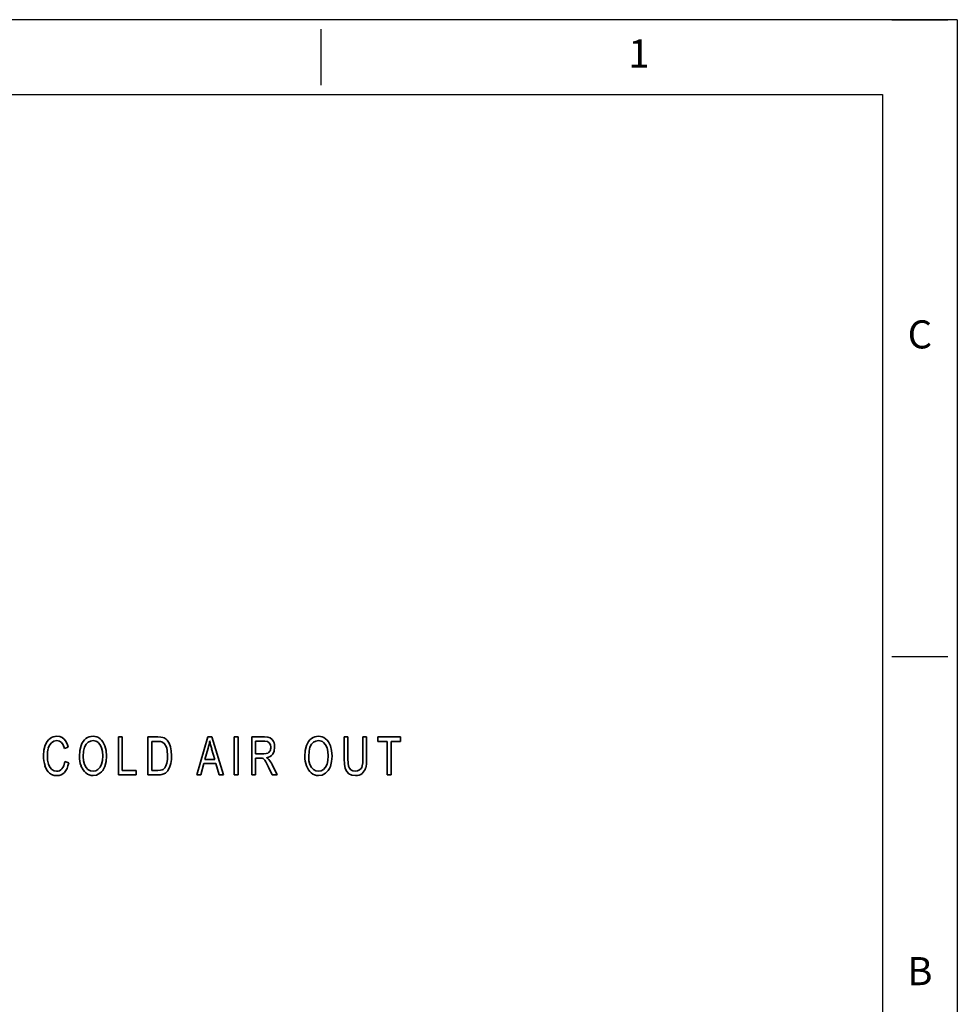
# Model space of a CAD drawing. Extents: x 380 to 966, y -64 to 187.
# Drawn here: x 843 to 966, y 58 to 187 of the extents above; entities that cross this region are included whole.
import ezdxf
from ezdxf.enums import TextEntityAlignment as Align

# ---------------------------------------------------------------- set-up
doc = ezdxf.new("R2010")
doc.units = 0
doc.layers.add('XX3', color=7, linetype='Continuous')
doc.styles.add('ROMAND', font='romand', dxfattribs={"height": 0.1875})

msp = doc.modelspace()

# ---------------------------------------------------------------- linework, layer by layer
at = {"color": 3, "lineweight": 35, "ltscale": 0.125}
for p, q in [((855.67, 87.79), (855.67, 92.79)), ((859.54, 87.79), (859.54, 92.79)), ((870.88, 87.79), (870.88, 92.79)), ((871.38, 92.79), (871.38, 87.79)), ((873.2, 87.79), (873.2, 92.79))]:
    msp.add_line(p, q, dxfattribs=at)
at = {"color": 3, "lineweight": 35, "ltscale": 0.012405}
for p, q in [((855.67, 92.79), (856.16, 92.79)), ((873.69, 87.79), (873.2, 87.79)), ((891.49, 87.79), (890.99, 87.79))]:
    msp.add_line(p, q, dxfattribs=at)
at = {"color": 3, "lineweight": 35, "ltscale": 0.110249}
for p, q in [((856.16, 92.79), (856.16, 88.38)), ((890.99, 87.79), (890.99, 92.2)), ((891.49, 92.2), (891.49, 87.79))]:
    msp.add_line(p, q, dxfattribs=at)
at = {"color": 3, "lineweight": 35, "ltscale": 0.032295}
msp.add_line((859.54, 92.79), (860.83, 92.79), dxfattribs=at)
at = {"color": 3, "lineweight": 35, "ltscale": 0.019698}
msp.add_line((860.82, 92.2), (860.04, 92.2), dxfattribs=at)
at = {"color": 3, "lineweight": 35, "ltscale": 0.095498}
msp.add_line((860.04, 92.2), (860.04, 88.38), dxfattribs=at)
at = {"color": 3, "lineweight": 35, "ltscale": 0.130082}
msp.add_line((865.95, 87.79), (867.39, 92.79), dxfattribs=at)
at = {"color": 3, "lineweight": 35, "ltscale": 0.013367}
msp.add_line((867.39, 92.79), (867.93, 92.79), dxfattribs=at)
at = {"color": 3, "lineweight": 35, "ltscale": 0.130756}
msp.add_line((867.93, 92.79), (869.46, 87.79), dxfattribs=at)
at = {"color": 3, "lineweight": 35, "ltscale": 0.012407}
for p, q in [((870.88, 92.79), (871.38, 92.79)), ((885.32, 92.79), (885.82, 92.79)), ((887.78, 92.79), (888.27, 92.79)), ((871.38, 87.79), (870.88, 87.79))]:
    msp.add_line(p, q, dxfattribs=at)
at = {"color": 3, "lineweight": 35, "ltscale": 0.041568}
msp.add_line((873.2, 92.79), (874.86, 92.79), dxfattribs=at)
at = {"color": 3, "lineweight": 35, "ltscale": 0.029672}
msp.add_line((874.88, 92.24), (873.69, 92.24), dxfattribs=at)
at = {"color": 3, "lineweight": 35, "ltscale": 0.041354}
msp.add_line((873.69, 92.24), (873.69, 90.58), dxfattribs=at)
at = {"color": 3, "lineweight": 35, "ltscale": 0.072221}
for p, q in [((885.32, 89.9), (885.32, 92.79)), ((888.27, 92.79), (888.27, 89.9))]:
    msp.add_line(p, q, dxfattribs=at)
at = {"color": 3, "lineweight": 35, "ltscale": 0.072135}
for p, q in [((885.82, 92.79), (885.82, 89.9)), ((887.78, 89.9), (887.78, 92.79))]:
    msp.add_line(p, q, dxfattribs=at)
at = {"color": 3, "lineweight": 35, "ltscale": 0.014751}
for p, q in [((889.75, 92.2), (889.75, 92.79)), ((892.73, 92.79), (892.73, 92.2)), ((858.01, 88.38), (858.01, 87.79))]:
    msp.add_line(p, q, dxfattribs=at)
at = {"color": 3, "lineweight": 35, "ltscale": 0.074309}
msp.add_line((889.75, 92.79), (892.73, 92.79), dxfattribs=at)
at = {"color": 3, "lineweight": 35, "ltscale": 0.030888}
msp.add_line((890.99, 92.2), (889.75, 92.2), dxfattribs=at)
at = {"color": 3, "lineweight": 35, "ltscale": 0.031015}
msp.add_line((892.73, 92.2), (891.49, 92.2), dxfattribs=at)
at = {"color": 3, "lineweight": 35, "ltscale": 0.012802}
msp.add_line((849.06, 91.42), (848.57, 91.26), dxfattribs=at)
at = {"color": 3, "lineweight": 35, "ltscale": 0.038082}
msp.add_line((867.45, 91.31), (867.03, 89.84), dxfattribs=at)
at = {"color": 3, "lineweight": 35, "ltscale": 0.035974}
msp.add_line((868.31, 89.84), (867.91, 91.23), dxfattribs=at)
at = {"color": 3, "lineweight": 35, "ltscale": 0.026668}
msp.add_line((873.69, 90.58), (874.76, 90.58), dxfattribs=at)
at = {"color": 3, "lineweight": 35, "ltscale": 0.01309}
msp.add_line((848.63, 89.54), (849.13, 89.38), dxfattribs=at)
at = {"color": 3, "lineweight": 35, "ltscale": 0.039234}
msp.add_line((866.89, 89.3), (866.48, 87.79), dxfattribs=at)
at = {"color": 3, "lineweight": 35, "ltscale": 0.0392}
msp.add_line((868.46, 89.3), (866.89, 89.3), dxfattribs=at)
at = {"color": 3, "lineweight": 35, "ltscale": 0.031783}
msp.add_line((867.03, 89.84), (868.31, 89.84), dxfattribs=at)
at = {"color": 3, "lineweight": 35, "ltscale": 0.039406}
msp.add_line((868.9, 87.79), (868.46, 89.3), dxfattribs=at)
at = {"color": 3, "lineweight": 35, "ltscale": 0.014389}
msp.add_line((874.27, 90.01), (873.69, 90.01), dxfattribs=at)
at = {"color": 3, "lineweight": 35, "ltscale": 0.055508}
msp.add_line((873.69, 90.01), (873.69, 87.79), dxfattribs=at)
at = {"color": 3, "lineweight": 35, "ltscale": 0.046173}
msp.add_line((856.16, 88.38), (858.01, 88.38), dxfattribs=at)
at = {"color": 3, "lineweight": 35, "ltscale": 0.020016}
msp.add_line((860.04, 88.38), (860.84, 88.38), dxfattribs=at)
at = {"color": 3, "lineweight": 35, "ltscale": 0.028814}
msp.add_line((875.88, 87.79), (875.38, 88.83), dxfattribs=at)
at = {"color": 3, "lineweight": 35, "ltscale": 0.037728}
msp.add_line((875.85, 89.15), (876.5, 87.79), dxfattribs=at)
at = {"color": 3, "lineweight": 35, "ltscale": 0.058578}
msp.add_line((858.01, 87.79), (855.67, 87.79), dxfattribs=at)
at = {"color": 3, "lineweight": 35, "ltscale": 0.03383}
msp.add_line((860.89, 87.79), (859.54, 87.79), dxfattribs=at)
at = {"color": 3, "lineweight": 35, "ltscale": 0.013173}
msp.add_line((866.48, 87.79), (865.95, 87.79), dxfattribs=at)
at = {"color": 3, "lineweight": 35, "ltscale": 0.014134}
msp.add_line((869.46, 87.79), (868.9, 87.79), dxfattribs=at)
at = {"color": 3, "lineweight": 35, "ltscale": 0.015604}
msp.add_line((876.5, 87.79), (875.88, 87.79), dxfattribs=at)
at = {"color": 3, "lineweight": 35}
for points in [[(846.03, 91.69), (846.31, 92.2), (846.48, 92.4), (846.67, 92.57)], [(846.85, 92.03), (846.6, 91.71), (846.44, 91.29)], [(847.57, 92.31), (847.18, 92.24), (846.85, 92.03)], [(848.2, 92.06), (847.92, 92.25), (847.57, 92.31)], [(847.58, 92.87), (847.94, 92.83), (848.25, 92.7), (848.53, 92.49)], [(848.57, 91.26), (848.41, 91.74), (848.2, 92.06)], [(848.53, 92.49), (848.7, 92.29), (848.84, 92.06), (848.97, 91.76), (849.06, 91.42)], [(850.53, 90.22), (850.58, 90.99), (850.75, 91.64), (850.87, 91.92), (851.03, 92.17)], [(851.03, 92.17), (851.2, 92.39), (851.39, 92.56), (851.6, 92.7), (851.82, 92.8), (852.06, 92.86), (852.32, 92.88)], [(852.32, 92.31), (851.99, 92.25), (851.69, 92.09), (851.42, 91.82)], [(853.44, 91.35), (853.25, 91.76), (852.99, 92.06)], [(853.26, 92.55), (853.45, 92.37), (853.62, 92.15), (853.89, 91.62)], [(861.47, 92.1), (861.21, 92.17), (860.82, 92.2)], [(860.83, 92.79), (861.22, 92.77), (861.5, 92.72)], [(861.93, 91.53), (861.72, 91.88), (861.47, 92.1)], [(862.05, 92.36), (862.31, 91.98), (862.49, 91.5)], [(874.86, 92.79), (875.3, 92.76), (875.62, 92.65)], [(875.49, 92.01), (875.24, 92.18), (874.88, 92.24)], [(875.68, 91.43), (875.63, 91.75), (875.49, 92.01)], [(875.62, 92.65), (875.86, 92.47), (876.04, 92.18)], [(880.15, 90.22), (880.21, 90.99), (880.37, 91.64), (880.5, 91.92), (880.65, 92.17)], [(880.65, 92.17), (880.83, 92.39), (881.02, 92.56), (881.23, 92.7), (881.45, 92.8), (881.69, 92.86), (881.95, 92.88)], [(881.95, 92.31), (881.62, 92.25), (881.31, 92.09), (881.04, 91.82)], [(883.07, 91.35), (882.88, 91.76), (882.62, 92.06)], [(882.88, 92.55), (883.08, 92.37), (883.25, 92.15), (883.52, 91.62)], [(845.81, 90.33), (845.87, 91.06), (846.03, 91.69)], [(851.42, 91.82), (851.21, 91.43), (851.08, 90.9), (851.04, 90.21)], [(853.6, 90.29), (853.56, 90.86), (853.44, 91.35)], [(853.89, 91.62), (854.06, 90.99), (854.11, 90.28)], [(862.13, 90.33), (862.08, 91.02), (862.02, 91.3), (861.93, 91.53)], [(862.49, 91.5), (862.6, 90.95), (862.64, 90.32)], [(874.76, 90.58), (875.06, 90.61), (875.29, 90.67)], [(876.19, 91.43), (876.13, 90.93), (875.94, 90.53)], [(881.04, 91.82), (880.83, 91.43), (880.71, 90.9), (880.66, 90.21)], [(883.23, 90.29), (883.19, 90.86), (883.07, 91.35)], [(883.52, 91.62), (883.68, 90.99), (883.74, 90.28)], [(846.32, 90.33), (846.36, 89.73), (846.46, 89.22)], [(848.24, 88.59), (848.37, 88.77), (848.48, 88.99), (848.63, 89.54)], [(849.13, 89.38), (849.03, 88.99), (848.91, 88.66), (848.75, 88.37), (848.56, 88.13)], [(851.04, 90.21), (851.08, 89.65), (851.2, 89.18), (851.4, 88.79)], [(853.24, 88.8), (853.44, 89.19), (853.56, 89.69), (853.6, 90.29)], [(854.11, 90.28), (854.05, 89.56), (853.88, 88.92)], [(861.75, 88.73), (861.91, 89.01), (862.03, 89.36)], [(862.03, 89.36), (862.1, 89.8), (862.13, 90.33)], [(862.54, 89.31), (862.43, 88.9), (862.28, 88.58)], [(875.02, 89.52), (874.89, 89.72), (874.77, 89.85)], [(875.94, 90.53), (875.79, 90.36), (875.61, 90.23), (875.39, 90.13), (875.14, 90.06)], [(880.66, 90.21), (880.7, 89.65), (880.82, 89.18), (881.03, 88.79)], [(882.86, 88.8), (883.07, 89.19), (883.19, 89.69), (883.23, 90.29)], [(883.74, 90.28), (883.68, 89.56), (883.51, 88.92)], [(885.47, 88.65), (885.36, 89.19), (885.32, 89.9)], [(885.82, 89.9), (885.84, 89.34), (885.91, 88.94)], [(887.54, 88.63), (887.63, 88.79), (887.7, 89.01), (887.76, 89.4), (887.78, 89.9)], [(888.27, 89.9), (888.24, 89.22), (888.15, 88.7)], [(846.59, 88.03), (846.41, 88.22), (846.25, 88.44), (846.01, 88.99)], [(846.46, 89.22), (846.64, 88.8), (846.9, 88.51)], [(847.57, 87.7), (847.2, 87.74), (846.87, 87.85), (846.59, 88.03)], [(846.9, 88.51), (847.2, 88.33), (847.53, 88.27)], [(847.53, 88.27), (847.73, 88.29), (847.92, 88.35), (848.09, 88.45), (848.24, 88.59)], [(851.37, 88.05), (851.18, 88.23), (851.01, 88.45), (850.74, 88.98)], [(851.4, 88.79), (851.66, 88.5), (851.97, 88.33), (852.32, 88.27)], [(852.32, 88.27), (852.67, 88.33), (852.97, 88.5), (853.24, 88.8)], [(853.23, 88.01), (852.79, 87.78), (852.32, 87.7)], [(853.88, 88.92), (853.75, 88.64), (853.6, 88.39), (853.43, 88.18), (853.23, 88.01)], [(860.84, 88.38), (861.17, 88.4), (861.42, 88.47)], [(881, 88.05), (880.8, 88.23), (880.63, 88.45), (880.37, 88.98)], [(881.03, 88.79), (881.29, 88.5), (881.6, 88.33), (881.94, 88.27)], [(881.94, 88.27), (882.29, 88.33), (882.6, 88.5), (882.86, 88.8)], [(882.86, 88.01), (882.42, 87.78), (881.95, 87.7)], [(883.51, 88.92), (883.38, 88.64), (883.23, 88.39), (883.05, 88.18), (882.86, 88.01)], [(885.95, 87.95), (885.66, 88.24), (885.47, 88.65)], [(885.91, 88.94), (886.03, 88.67), (886.22, 88.47)], [(886.22, 88.47), (886.47, 88.34), (886.76, 88.3)], [(886.76, 88.3), (887.09, 88.34), (887.35, 88.45), (887.54, 88.63)], [(887.68, 87.98), (887.5, 87.86), (887.3, 87.77), (887.07, 87.72), (886.81, 87.7)], [(886.81, 87.7), (886.33, 87.76), (885.95, 87.95)]]:
    msp.add_lwpolyline(points, dxfattribs=at)
for centre, radius, start, end in [((847.58, 91.37), 1.51, 89.9089, 127.0593), ((852.33, 91.41), 1.47, 50.7264, 90.2747), ((852.32, 91.31), 1, 48.3795, 90.0463), ((861.15, 91.59), 1.18, 40.7685, 73.0336), ((859.65, 93.46), 8.09, 344.5894, 351.5099), ((884.36, 96.02), 17.13, 192.6494, 196.2301), ((874.4, 91.45), 1.79, 359.196, 24.0166), ((881.95, 91.41), 1.47, 50.7264, 90.2747), ((881.95, 91.31), 1, 48.3795, 90.0463), ((850.21, 90.34), 3.88, 165.8732, 180.1567), ((875.01, 91.24), 0.634, 296.6351, 335.1951), ((874.66, 91.42), 1.03, 334.5872, 0.5188), ((850.25, 90.29), 4.43, 179.5204, 197.101), ((854.15, 90.2), 3.62, 179.6641, 199.8106), ((858.04, 90.25), 4.6, 348.117, 0.7766), ((874.31, 88.86), 1.15, 78.4471, 92.3109), ((874.33, 89.37), 0.657, 47.812, 70.767), ((866.2, 84.51), 10.15, 25.1954, 29.5815), ((874.46, 88.94), 1.31, 41.8998, 58.9822), ((872.75, 87.7), 3.42, 25.0969, 38.2315), ((883.77, 90.2), 3.62, 179.6641, 199.8106), ((847.6, 89.01), 1.31, 268.9787, 317.6332), ((852.31, 89.16), 1.45, 229.9151, 270.397), ((861.11, 89.23), 0.819, 292.336, 322.4552), ((861.13, 89.06), 1.24, 287.0353, 310.9195), ((860.79, 89.35), 1.68, 313.3669, 332.7958), ((881.93, 89.16), 1.45, 229.9151, 270.397), ((886.76, 89.08), 1.43, 310.0353, 344.8475), ((860.93, 89.73), 1.94, 268.9451, 286.9635)]:
    msp.add_arc(centre, radius, start, end, dxfattribs=at)
at = {"layer": 'XX3'}
for p, q in [((965.9, 187.01), (380.36, 187.01)), ((957.29, 187.01), (964.67, 187.01)), ((965.9, 187.01), (965.9, -63.94)), ((882.25, 185.78), (882.25, 178.4)), ((957.29, 103.36), (964.67, 103.36))]:
    msp.add_line(p, q, dxfattribs=at)
at = {"layer": 'XX3', "color": 1}
for p, q in [((390.2, 177.17), (956.06, 177.17)), ((956.06, 177.17), (956.06, -54.09))]:
    msp.add_line(p, q, dxfattribs=at)

# ---------------------------------------------------------------- texts
at = {"layer": 'XX3', "color": 7, "style": 'ROMAND'}
for s, p in [('1', (924.07, 182.09)), ('C', (960.98, 145.19)), ('B', (960.98, 61.54))]:
    msp.add_text(s, height=3.69, dxfattribs=at).set_placement(p, align=Align.MIDDLE)

doc.saveas('drawing.dxf')
